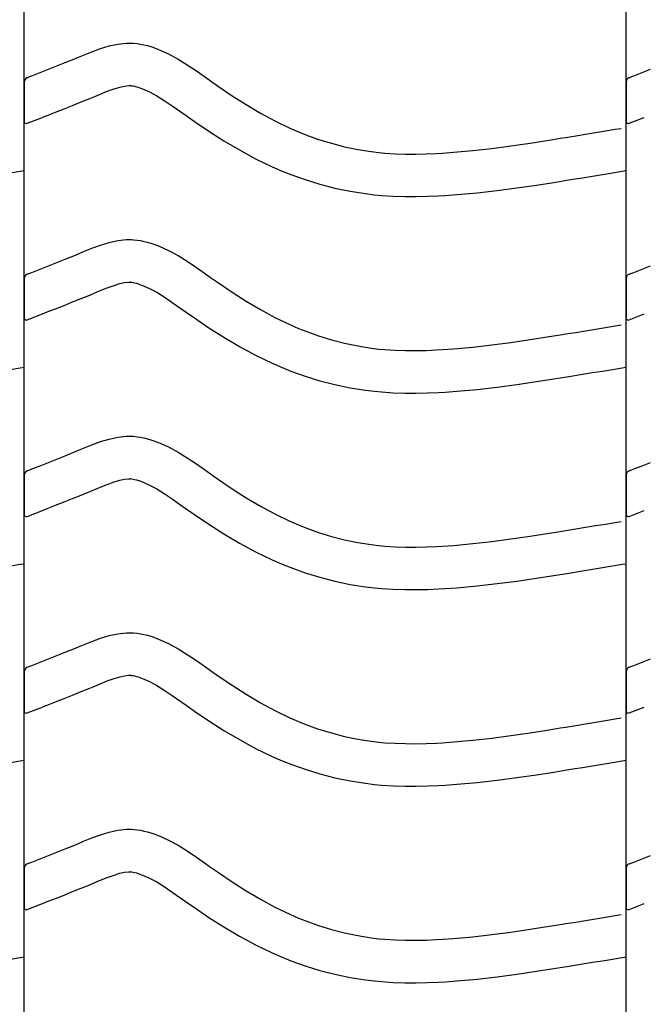
# Model space of a CAD drawing. Extents: x -526 to 8890, y 65 to 5861.
# Drawn here: x 7338 to 7603, y 2567 to 2984 of the extents above; entities that cross this region are included whole.
import ezdxf

# ---------------------------------------------------------------- set-up
doc = ezdxf.new("R2010")
doc.units = 0
doc.header["$LTSCALE"] = 20
doc.header["$MEASUREMENT"] = 0
doc.layers.add('_0-0_', color=7, linetype='CONTINUOUS')

msp = doc.modelspace()

# ---------------------------------------------------------------- linework, layer by layer
at = {"layer": '_0-0_', "color": 7, "linetype": 'Continuous'}
for p, q in [((7340.18, 1975.53), (7340.18, 3401.91)), ((7595.18, 1975.53), (7595.18, 3401.91)), ((7379.86, 2973.87), (7383.56, 2974.26)), ((7383.56, 2974.26), (7385.72, 2974.26)), ((7385.72, 2974.26), (7386.57, 2974.21)), ((7365.34, 2969.17), (7368.92, 2970.62)), ((7368.92, 2970.62), (7372.54, 2971.95)), ((7372.54, 2971.95), (7376.18, 2973.06)), ((7376.18, 2973.06), (7379.86, 2973.87)), ((7386.57, 2974.21), (7388.03, 2974.06)), ((7388.03, 2974.06), (7389.5, 2973.83)), ((7389.5, 2973.83), (7390.95, 2973.53)), ((7390.95, 2973.53), (7392.4, 2973.17)), ((7392.4, 2973.17), (7393.83, 2972.76)), ((7393.83, 2972.76), (7394.66, 2972.49)), ((7394.66, 2972.49), (7397.17, 2971.58)), ((7397.17, 2971.58), (7401.35, 2969.7)), ((7354.02, 2964.56), (7357.59, 2965.99)), ((7357.59, 2965.99), (7361.18, 2967.45)), ((7361.18, 2967.45), (7363.27, 2968.31)), ((7363.27, 2968.31), (7365.34, 2969.17)), ((7401.35, 2969.7), (7405.38, 2967.51)), ((7405.38, 2967.51), (7409.3, 2965.08)), ((7343.4, 2960.37), (7346.93, 2961.75)), ((7346.93, 2961.75), (7350.47, 2963.15)), ((7350.47, 2963.15), (7354.02, 2964.56)), ((7409.3, 2965.08), (7413.14, 2962.49)), ((7413.14, 2962.49), (7416.95, 2959.82)), ((7598.4, 2960.37), (7601.93, 2961.75)), ((7601.93, 2961.75), (7605.47, 2963.15)), ((7340.21, 2957.75), (7340.19, 2941.21)), ((7341.47, 2959.6), (7342.59, 2960.05)), ((7342.59, 2960.05), (7343.4, 2960.37)), ((7416.95, 2959.82), (7419.15, 2958.27)), ((7419.15, 2958.27), (7422.51, 2955.92)), ((7595.21, 2957.75), (7595.19, 2941.21)), ((7596.47, 2959.6), (7597.59, 2960.05)), ((7597.59, 2960.05), (7598.4, 2960.37)), ((7372.15, 2952.51), (7375.4, 2953.82)), ((7375.4, 2953.82), (7378.29, 2954.88)), ((7378.29, 2954.88), (7380.74, 2955.64)), ((7380.74, 2955.64), (7382.73, 2956.07)), ((7382.73, 2956.07), (7384.51, 2956.26)), ((7384.51, 2956.26), (7385.19, 2956.26)), ((7385.19, 2956.26), (7385.11, 2956.26)), ((7385.11, 2956.26), (7385.73, 2956.2)), ((7385.73, 2956.2), (7386.32, 2956.11)), ((7386.32, 2956.11), (7386.99, 2955.97)), ((7386.99, 2955.97), (7387.72, 2955.79)), ((7387.72, 2955.79), (7388.58, 2955.54)), ((7388.58, 2955.54), (7388.82, 2955.46)), ((7388.82, 2955.46), (7390.39, 2954.89)), ((7390.39, 2954.89), (7393.35, 2953.56)), ((7393.35, 2953.56), (7396.34, 2951.94)), ((7422.51, 2955.92), (7428.36, 2951.98)), ((7360.7, 2947.85), (7364.33, 2949.3)), ((7364.33, 2949.3), (7367.99, 2950.79)), ((7367.99, 2950.79), (7370.14, 2951.68)), ((7370.14, 2951.68), (7372.15, 2952.51)), ((7396.34, 2951.94), (7399.53, 2949.96)), ((7399.53, 2949.96), (7402.95, 2947.66)), ((7428.36, 2951.98), (7434.28, 2948.21)), ((7353.52, 2945), (7357.1, 2946.41)), ((7357.1, 2946.41), (7360.7, 2947.85)), ((7402.95, 2947.66), (7406.59, 2945.1)), ((7406.59, 2945.1), (7408.81, 2943.53)), ((7434.28, 2948.21), (7440.3, 2944.63)), ((7341.49, 2940.27), (7347.89, 2942.79)), ((7347.92, 2942.81), (7349.97, 2943.61)), ((7349.97, 2943.61), (7353.52, 2945)), ((7408.81, 2943.53), (7412.34, 2941.08)), ((7412.34, 2941.08), (7418.48, 2936.93)), ((7440.3, 2944.63), (7446.44, 2941.3)), ((7446.44, 2941.3), (7452.73, 2938.26)), ((7596.49, 2940.27), (7602.89, 2942.79)), ((7418.48, 2936.93), (7424.84, 2932.88)), ((7452.73, 2938.26), (7456.45, 2936.64)), ((7582.25, 2936.36), (7586.43, 2937.05)), ((7586.43, 2937.05), (7590.62, 2937.74)), ((7590.62, 2937.74), (7593.04, 2938.14)), ((7424.84, 2932.88), (7431.41, 2928.97)), ((7456.45, 2936.64), (7459.52, 2935.41)), ((7459.52, 2935.41), (7464.91, 2933.48)), ((7464.91, 2933.48), (7470.39, 2931.8)), ((7554.51, 2931.9), (7562.58, 2933.16)), ((7562.58, 2933.16), (7567.25, 2933.91)), ((7567.25, 2933.91), (7569.68, 2934.3)), ((7569.68, 2934.3), (7573.87, 2934.98)), ((7573.87, 2934.98), (7578.06, 2935.67)), ((7578.06, 2935.67), (7582.25, 2936.36)), ((7431.41, 2928.97), (7438.23, 2925.28)), ((7470.39, 2931.8), (7475.94, 2930.37)), ((7475.94, 2930.37), (7481.56, 2929.2)), ((7481.56, 2929.2), (7487.21, 2928.31)), ((7522.1, 2928), (7530.23, 2928.74)), ((7530.23, 2928.74), (7538.34, 2929.66)), ((7538.34, 2929.66), (7546.43, 2930.72)), ((7546.43, 2930.72), (7554.51, 2931.9)), ((7438.23, 2925.28), (7445.22, 2921.9)), ((7487.21, 2928.31), (7490.51, 2927.92)), ((7490.51, 2927.92), (7493.03, 2927.69)), ((7493.03, 2927.69), (7497.39, 2927.4)), ((7497.39, 2927.4), (7501.75, 2927.26)), ((7501.75, 2927.26), (7506.12, 2927.25)), ((7506.12, 2927.25), (7510.48, 2927.34)), ((7510.48, 2927.34), (7514.85, 2927.52)), ((7514.85, 2927.52), (7517.38, 2927.67)), ((7517.38, 2927.67), (7522.1, 2928)), ((7338.55, 2919.98), (7340.17, 2920.25)), ((7445.22, 2921.9), (7449.52, 2920.03)), ((7449.52, 2920.03), (7453.14, 2918.58)), ((7593.55, 2919.98), (7595.17, 2920.25)), ((7334.37, 2919.29), (7338.55, 2919.98)), ((7453.14, 2918.58), (7459.23, 2916.4)), ((7459.23, 2916.4), (7465.5, 2914.47)), ((7565.39, 2915.38), (7570.12, 2916.14)), ((7570.12, 2916.14), (7572.57, 2916.54)), ((7572.57, 2916.54), (7576.77, 2917.22)), ((7576.77, 2917.22), (7580.97, 2917.91)), ((7580.97, 2917.91), (7585.17, 2918.6)), ((7585.17, 2918.6), (7589.37, 2919.29)), ((7589.37, 2919.29), (7593.55, 2919.98)), ((7465.5, 2914.47), (7471.87, 2912.83)), ((7471.87, 2912.83), (7478.32, 2911.49)), ((7532.06, 2910.83), (7540.53, 2911.79)), ((7540.53, 2911.79), (7548.91, 2912.9)), ((7548.91, 2912.9), (7557.2, 2914.11)), ((7557.2, 2914.11), (7565.39, 2915.38)), ((7478.32, 2911.49), (7484.75, 2910.48)), ((7484.75, 2910.48), (7488.62, 2910.02)), ((7488.62, 2910.02), (7491.62, 2909.74)), ((7491.62, 2909.74), (7496.51, 2909.42)), ((7496.51, 2909.42), (7501.42, 2909.26)), ((7501.42, 2909.26), (7506.27, 2909.25)), ((7506.27, 2909.25), (7511.05, 2909.35)), ((7511.05, 2909.35), (7515.74, 2909.54)), ((7515.74, 2909.54), (7518.52, 2909.7)), ((7518.52, 2909.7), (7523.54, 2910.05)), ((7523.54, 2910.05), (7532.06, 2910.83)), ((7379.86, 2890.59), (7383.56, 2890.98)), ((7383.56, 2890.98), (7385.72, 2890.99)), ((7385.72, 2890.99), (7386.57, 2890.94)), ((7386.57, 2890.94), (7388.03, 2890.78)), ((7365.34, 2885.9), (7368.92, 2887.35)), ((7368.92, 2887.35), (7372.54, 2888.68)), ((7372.54, 2888.68), (7376.18, 2889.79)), ((7376.18, 2889.79), (7379.86, 2890.59)), ((7388.03, 2890.78), (7389.5, 2890.56)), ((7389.5, 2890.56), (7390.95, 2890.26)), ((7390.95, 2890.26), (7392.4, 2889.9)), ((7392.4, 2889.9), (7393.83, 2889.48)), ((7393.83, 2889.48), (7394.66, 2889.22)), ((7394.66, 2889.22), (7397.17, 2888.31)), ((7397.17, 2888.31), (7401.35, 2886.43)), ((7354.02, 2881.29), (7357.59, 2882.72)), ((7357.59, 2882.72), (7361.18, 2884.18)), ((7361.18, 2884.18), (7363.27, 2885.04)), ((7363.27, 2885.04), (7365.34, 2885.9)), ((7401.35, 2886.43), (7405.38, 2884.23)), ((7405.38, 2884.23), (7409.3, 2881.81)), ((7343.4, 2877.1), (7346.93, 2878.48)), ((7346.93, 2878.48), (7350.47, 2879.88)), ((7350.47, 2879.88), (7354.02, 2881.29)), ((7409.3, 2881.81), (7413.14, 2879.22)), ((7413.14, 2879.22), (7416.95, 2876.55)), ((7598.4, 2877.1), (7601.93, 2878.48)), ((7601.93, 2878.48), (7605.47, 2879.88)), ((7340.21, 2874.47), (7340.19, 2857.94)), ((7341.47, 2876.33), (7342.59, 2876.78)), ((7342.59, 2876.78), (7343.4, 2877.1)), ((7416.95, 2876.55), (7419.15, 2874.99)), ((7419.15, 2874.99), (7422.51, 2872.65)), ((7595.21, 2874.47), (7595.19, 2857.94)), ((7596.47, 2876.33), (7597.59, 2876.78)), ((7597.59, 2876.78), (7598.4, 2877.1)), ((7372.15, 2869.24), (7375.4, 2870.55)), ((7375.4, 2870.55), (7378.29, 2871.61)), ((7378.29, 2871.61), (7380.74, 2872.36)), ((7380.74, 2872.36), (7382.73, 2872.8)), ((7382.73, 2872.8), (7384.51, 2872.98)), ((7384.51, 2872.98), (7385.19, 2872.99)), ((7385.19, 2872.99), (7385.11, 2872.99)), ((7385.11, 2872.99), (7385.73, 2872.93)), ((7385.73, 2872.93), (7386.32, 2872.83)), ((7386.32, 2872.83), (7386.99, 2872.7)), ((7386.99, 2872.7), (7387.72, 2872.52)), ((7387.72, 2872.52), (7388.58, 2872.27)), ((7388.58, 2872.27), (7388.82, 2872.19)), ((7388.82, 2872.19), (7390.39, 2871.62)), ((7390.39, 2871.62), (7393.35, 2870.29)), ((7393.35, 2870.29), (7396.34, 2868.67)), ((7422.51, 2872.65), (7428.36, 2868.71)), ((7360.7, 2864.57), (7364.33, 2866.03)), ((7364.33, 2866.03), (7367.99, 2867.52)), ((7367.99, 2867.52), (7370.14, 2868.4)), ((7370.14, 2868.4), (7372.15, 2869.24)), ((7396.34, 2868.67), (7399.53, 2866.69)), ((7399.53, 2866.69), (7402.95, 2864.39)), ((7428.36, 2868.71), (7434.28, 2864.93)), ((7349.97, 2860.34), (7353.52, 2861.73)), ((7353.52, 2861.73), (7357.1, 2863.14)), ((7357.1, 2863.14), (7360.7, 2864.57)), ((7402.95, 2864.39), (7406.59, 2861.83)), ((7406.59, 2861.83), (7408.81, 2860.26)), ((7434.28, 2864.93), (7440.3, 2861.36)), ((7341.49, 2857), (7347.89, 2859.51)), ((7347.92, 2859.53), (7349.97, 2860.34)), ((7408.81, 2860.26), (7412.34, 2857.8)), ((7412.34, 2857.8), (7418.48, 2853.66)), ((7440.3, 2861.36), (7446.44, 2858.03)), ((7446.44, 2858.03), (7452.73, 2854.99)), ((7596.49, 2857), (7602.89, 2859.51)), ((7418.48, 2853.66), (7424.84, 2849.6)), ((7452.73, 2854.99), (7456.45, 2853.37)), ((7456.45, 2853.37), (7459.52, 2852.14)), ((7582.25, 2853.09), (7586.43, 2853.78)), ((7586.43, 2853.78), (7590.62, 2854.47)), ((7590.62, 2854.47), (7593.04, 2854.87)), ((7424.84, 2849.6), (7431.41, 2845.7)), ((7459.52, 2852.14), (7464.91, 2850.21)), ((7464.91, 2850.21), (7470.39, 2848.52)), ((7554.51, 2848.63), (7562.58, 2849.89)), ((7562.58, 2849.89), (7567.25, 2850.64)), ((7567.25, 2850.64), (7569.68, 2851.03)), ((7569.68, 2851.03), (7573.87, 2851.71)), ((7573.87, 2851.71), (7578.06, 2852.4)), ((7578.06, 2852.4), (7582.25, 2853.09)), ((7431.41, 2845.7), (7438.23, 2842.01)), ((7470.39, 2848.52), (7475.94, 2847.1)), ((7475.94, 2847.1), (7481.56, 2845.93)), ((7481.56, 2845.93), (7487.21, 2845.04)), ((7487.21, 2845.04), (7490.51, 2844.65)), ((7522.1, 2844.72), (7530.23, 2845.46)), ((7530.23, 2845.46), (7538.34, 2846.38)), ((7538.34, 2846.38), (7546.43, 2847.45)), ((7546.43, 2847.45), (7554.51, 2848.63)), ((7438.23, 2842.01), (7445.22, 2838.62)), ((7490.51, 2844.65), (7493.03, 2844.41)), ((7493.03, 2844.41), (7497.39, 2844.13)), ((7497.39, 2844.13), (7501.75, 2843.99)), ((7501.75, 2843.99), (7506.12, 2843.97)), ((7506.12, 2843.97), (7510.48, 2844.07)), ((7510.48, 2844.07), (7514.85, 2844.25)), ((7514.85, 2844.25), (7517.38, 2844.39)), ((7517.38, 2844.39), (7522.1, 2844.72)), ((7334.37, 2836.02), (7338.55, 2836.71)), ((7338.55, 2836.71), (7340.17, 2836.98)), ((7445.22, 2838.62), (7449.52, 2836.76)), ((7449.52, 2836.76), (7453.14, 2835.31)), ((7589.37, 2836.02), (7593.55, 2836.71)), ((7593.55, 2836.71), (7595.17, 2836.98)), ((7453.14, 2835.31), (7459.23, 2833.12)), ((7459.23, 2833.12), (7465.5, 2831.19)), ((7565.39, 2832.11), (7570.12, 2832.87)), ((7570.12, 2832.87), (7572.57, 2833.26)), ((7572.57, 2833.26), (7576.77, 2833.95)), ((7576.77, 2833.95), (7580.97, 2834.63)), ((7580.97, 2834.63), (7585.17, 2835.33)), ((7585.17, 2835.33), (7589.37, 2836.02)), ((7465.5, 2831.19), (7471.87, 2829.56)), ((7471.87, 2829.56), (7478.32, 2828.22)), ((7532.06, 2827.56), (7540.53, 2828.52)), ((7540.53, 2828.52), (7548.91, 2829.62)), ((7548.91, 2829.62), (7557.2, 2830.83)), ((7557.2, 2830.83), (7565.39, 2832.11)), ((7478.32, 2828.22), (7484.75, 2827.21)), ((7484.75, 2827.21), (7488.62, 2826.75)), ((7488.62, 2826.75), (7491.62, 2826.47)), ((7491.62, 2826.47), (7496.51, 2826.15)), ((7496.51, 2826.15), (7501.42, 2825.99)), ((7501.42, 2825.99), (7506.27, 2825.97)), ((7506.27, 2825.97), (7511.05, 2826.07)), ((7511.05, 2826.07), (7515.74, 2826.27)), ((7515.74, 2826.27), (7518.52, 2826.43)), ((7518.52, 2826.43), (7523.54, 2826.78)), ((7523.54, 2826.78), (7532.06, 2827.56)), ((7379.86, 2807.32), (7383.56, 2807.71)), ((7383.56, 2807.71), (7385.72, 2807.71)), ((7385.72, 2807.71), (7386.57, 2807.66)), ((7386.57, 2807.66), (7388.03, 2807.51)), ((7388.03, 2807.51), (7389.5, 2807.28)), ((7365.34, 2802.62), (7368.92, 2804.07)), ((7368.92, 2804.07), (7372.54, 2805.4)), ((7372.54, 2805.4), (7376.18, 2806.52)), ((7376.18, 2806.52), (7379.86, 2807.32)), ((7389.5, 2807.28), (7390.95, 2806.99)), ((7390.95, 2806.99), (7392.4, 2806.63)), ((7392.4, 2806.63), (7393.83, 2806.21)), ((7393.83, 2806.21), (7394.66, 2805.95)), ((7394.66, 2805.95), (7397.17, 2805.03)), ((7397.17, 2805.03), (7401.35, 2803.15)), ((7354.02, 2798.02), (7357.59, 2799.45)), ((7357.59, 2799.45), (7361.18, 2800.91)), ((7361.18, 2800.91), (7363.27, 2801.77)), ((7363.27, 2801.77), (7365.34, 2802.62)), ((7401.35, 2803.15), (7405.38, 2800.96)), ((7405.38, 2800.96), (7409.3, 2798.53)), ((7343.4, 2793.82), (7346.93, 2795.21)), ((7346.93, 2795.21), (7350.47, 2796.6)), ((7350.47, 2796.6), (7354.02, 2798.02)), ((7409.3, 2798.53), (7413.14, 2795.95)), ((7413.14, 2795.95), (7416.95, 2793.28)), ((7598.4, 2793.82), (7601.93, 2795.21)), ((7601.93, 2795.21), (7605.47, 2796.6)), ((7340.21, 2791.2), (7340.19, 2774.67)), ((7341.47, 2793.06), (7342.59, 2793.51)), ((7342.59, 2793.51), (7343.4, 2793.82)), ((7416.95, 2793.28), (7419.15, 2791.72)), ((7419.15, 2791.72), (7422.51, 2789.38)), ((7595.21, 2791.2), (7595.19, 2774.67)), ((7596.47, 2793.06), (7597.59, 2793.51)), ((7597.59, 2793.51), (7598.4, 2793.82)), ((7372.15, 2785.96), (7375.4, 2787.28)), ((7375.4, 2787.28), (7378.29, 2788.34)), ((7378.29, 2788.34), (7380.74, 2789.09)), ((7380.74, 2789.09), (7382.73, 2789.52)), ((7382.73, 2789.52), (7384.51, 2789.71)), ((7384.51, 2789.71), (7385.19, 2789.71)), ((7385.19, 2789.71), (7385.11, 2789.72)), ((7385.11, 2789.72), (7385.73, 2789.65)), ((7385.73, 2789.65), (7386.32, 2789.56)), ((7386.32, 2789.56), (7386.99, 2789.43)), ((7386.99, 2789.43), (7387.72, 2789.24)), ((7387.72, 2789.24), (7388.58, 2789)), ((7388.58, 2789), (7388.82, 2788.92)), ((7388.82, 2788.92), (7390.39, 2788.35)), ((7390.39, 2788.35), (7393.35, 2787.01)), ((7393.35, 2787.01), (7396.34, 2785.39)), ((7422.51, 2789.38), (7428.36, 2785.44)), ((7360.7, 2781.3), (7364.33, 2782.76)), ((7364.33, 2782.76), (7367.99, 2784.25)), ((7367.99, 2784.25), (7370.14, 2785.13)), ((7370.14, 2785.13), (7372.15, 2785.96)), ((7396.34, 2785.39), (7399.53, 2783.41)), ((7399.53, 2783.41), (7402.95, 2781.11)), ((7428.36, 2785.44), (7434.28, 2781.66)), ((7349.97, 2777.07), (7353.52, 2778.46)), ((7353.52, 2778.46), (7357.1, 2779.87)), ((7357.1, 2779.87), (7360.7, 2781.3)), ((7402.95, 2781.11), (7406.59, 2778.56)), ((7406.59, 2778.56), (7408.81, 2776.99)), ((7434.28, 2781.66), (7440.3, 2778.08)), ((7341.49, 2773.72), (7347.89, 2776.24)), ((7347.92, 2776.26), (7349.97, 2777.07)), ((7408.81, 2776.99), (7412.34, 2774.53)), ((7412.34, 2774.53), (7418.48, 2770.39)), ((7440.3, 2778.08), (7446.44, 2774.76)), ((7446.44, 2774.76), (7452.73, 2771.71)), ((7596.49, 2773.72), (7602.89, 2776.24)), ((7418.48, 2770.39), (7424.84, 2766.33)), ((7452.73, 2771.71), (7456.45, 2770.1)), ((7456.45, 2770.1), (7459.52, 2768.87)), ((7582.25, 2769.81), (7586.43, 2770.5)), ((7586.43, 2770.5), (7590.62, 2771.2)), ((7590.62, 2771.2), (7593.04, 2771.6)), ((7424.84, 2766.33), (7431.41, 2762.43)), ((7459.52, 2768.87), (7464.91, 2766.93)), ((7464.91, 2766.93), (7470.39, 2765.25)), ((7554.51, 2765.36), (7562.58, 2766.62)), ((7562.58, 2766.62), (7567.25, 2767.36)), ((7567.25, 2767.36), (7569.68, 2767.76)), ((7569.68, 2767.76), (7573.87, 2768.44)), ((7573.87, 2768.44), (7578.06, 2769.12)), ((7578.06, 2769.12), (7582.25, 2769.81)), ((7431.41, 2762.43), (7438.23, 2758.73)), ((7470.39, 2765.25), (7475.94, 2763.82)), ((7475.94, 2763.82), (7481.56, 2762.66)), ((7481.56, 2762.66), (7487.21, 2761.77)), ((7487.21, 2761.77), (7490.51, 2761.38)), ((7522.1, 2761.45), (7530.23, 2762.19)), ((7530.23, 2762.19), (7538.34, 2763.11)), ((7538.34, 2763.11), (7546.43, 2764.18)), ((7546.43, 2764.18), (7554.51, 2765.36)), ((7438.23, 2758.73), (7445.22, 2755.35)), ((7490.51, 2761.38), (7493.03, 2761.14)), ((7493.03, 2761.14), (7497.39, 2760.86)), ((7497.39, 2760.86), (7501.75, 2760.72)), ((7501.75, 2760.72), (7506.12, 2760.7)), ((7506.12, 2760.7), (7510.48, 2760.79)), ((7510.48, 2760.79), (7514.85, 2760.98)), ((7514.85, 2760.98), (7517.38, 2761.12)), ((7517.38, 2761.12), (7522.1, 2761.45)), ((7334.37, 2752.74), (7338.55, 2753.44)), ((7338.55, 2753.44), (7340.17, 2753.7)), ((7445.22, 2755.35), (7449.52, 2753.48)), ((7449.52, 2753.48), (7453.14, 2752.03)), ((7589.37, 2752.74), (7593.55, 2753.44)), ((7593.55, 2753.44), (7595.17, 2753.7)), ((7453.14, 2752.03), (7459.23, 2749.85)), ((7459.23, 2749.85), (7465.5, 2747.92)), ((7565.39, 2748.84), (7570.12, 2749.59)), ((7570.12, 2749.59), (7572.57, 2749.99)), ((7572.57, 2749.99), (7576.77, 2750.67)), ((7576.77, 2750.67), (7580.97, 2751.36)), ((7580.97, 2751.36), (7585.17, 2752.05)), ((7585.17, 2752.05), (7589.37, 2752.74)), ((7465.5, 2747.92), (7471.87, 2746.28)), ((7471.87, 2746.28), (7478.32, 2744.95)), ((7478.32, 2744.95), (7484.75, 2743.93)), ((7532.06, 2744.28), (7540.53, 2745.24)), ((7540.53, 2745.24), (7548.91, 2746.35)), ((7548.91, 2746.35), (7557.2, 2747.56)), ((7557.2, 2747.56), (7565.39, 2748.84)), ((7484.75, 2743.93), (7488.62, 2743.48)), ((7488.62, 2743.48), (7491.62, 2743.2)), ((7491.62, 2743.2), (7496.51, 2742.88)), ((7496.51, 2742.88), (7501.42, 2742.72)), ((7501.42, 2742.72), (7506.27, 2742.7)), ((7506.27, 2742.7), (7511.05, 2742.8)), ((7511.05, 2742.8), (7515.74, 2743)), ((7515.74, 2743), (7518.52, 2743.16)), ((7518.52, 2743.16), (7523.54, 2743.51)), ((7523.54, 2743.51), (7532.06, 2744.28)), ((7376.18, 2723.25), (7379.86, 2724.05)), ((7379.86, 2724.05), (7383.56, 2724.44)), ((7383.56, 2724.44), (7385.72, 2724.44)), ((7385.72, 2724.44), (7386.57, 2724.39)), ((7386.57, 2724.39), (7388.03, 2724.24)), ((7388.03, 2724.24), (7389.5, 2724.01)), ((7389.5, 2724.01), (7390.95, 2723.71)), ((7365.34, 2719.35), (7368.92, 2720.8)), ((7368.92, 2720.8), (7372.54, 2722.13)), ((7372.54, 2722.13), (7376.18, 2723.25)), ((7390.95, 2723.71), (7392.4, 2723.36)), ((7392.4, 2723.36), (7393.83, 2722.94)), ((7393.83, 2722.94), (7394.66, 2722.68)), ((7394.66, 2722.68), (7397.17, 2721.76)), ((7397.17, 2721.76), (7401.35, 2719.88)), ((7401.35, 2719.88), (7405.38, 2717.69)), ((7354.02, 2714.74), (7357.59, 2716.18)), ((7357.59, 2716.18), (7361.18, 2717.63)), ((7361.18, 2717.63), (7363.27, 2718.5)), ((7363.27, 2718.5), (7365.34, 2719.35)), ((7405.38, 2717.69), (7409.3, 2715.26)), ((7343.4, 2710.55), (7346.93, 2711.94)), ((7346.93, 2711.94), (7350.47, 2713.33)), ((7350.47, 2713.33), (7354.02, 2714.74)), ((7409.3, 2715.26), (7413.14, 2712.67)), ((7413.14, 2712.67), (7416.95, 2710)), ((7598.4, 2710.55), (7601.93, 2711.94)), ((7601.93, 2711.94), (7605.47, 2713.33)), ((7340.21, 2707.93), (7340.19, 2691.4)), ((7341.47, 2709.79), (7342.59, 2710.23)), ((7342.59, 2710.23), (7343.4, 2710.55)), ((7416.95, 2710), (7419.15, 2708.45)), ((7419.15, 2708.45), (7422.51, 2706.11)), ((7595.21, 2707.93), (7595.19, 2691.4)), ((7596.47, 2709.79), (7597.59, 2710.23)), ((7597.59, 2710.23), (7598.4, 2710.55)), ((7372.15, 2702.69), (7375.4, 2704.01)), ((7375.4, 2704.01), (7378.29, 2705.07)), ((7378.29, 2705.07), (7380.74, 2705.82)), ((7380.74, 2705.82), (7382.73, 2706.25)), ((7382.73, 2706.25), (7384.51, 2706.44)), ((7384.51, 2706.44), (7385.19, 2706.44)), ((7385.19, 2706.44), (7385.11, 2706.44)), ((7385.11, 2706.44), (7385.73, 2706.38)), ((7385.73, 2706.38), (7386.32, 2706.29)), ((7386.32, 2706.29), (7386.99, 2706.15)), ((7386.99, 2706.15), (7387.72, 2705.97)), ((7387.72, 2705.97), (7388.58, 2705.72)), ((7388.58, 2705.72), (7388.82, 2705.64)), ((7388.82, 2705.64), (7390.39, 2705.07)), ((7390.39, 2705.07), (7393.35, 2703.74)), ((7393.35, 2703.74), (7396.34, 2702.12)), ((7422.51, 2706.11), (7428.36, 2702.17)), ((7360.7, 2698.03), (7364.33, 2699.49)), ((7364.33, 2699.49), (7367.99, 2700.98)), ((7367.99, 2700.98), (7370.14, 2701.86)), ((7370.14, 2701.86), (7372.15, 2702.69)), ((7396.34, 2702.12), (7399.53, 2700.14)), ((7399.53, 2700.14), (7402.95, 2697.84)), ((7428.36, 2702.17), (7434.28, 2698.39)), ((7349.97, 2693.79), (7353.52, 2695.19)), ((7353.52, 2695.19), (7357.1, 2696.6)), ((7357.1, 2696.6), (7360.7, 2698.03)), ((7402.95, 2697.84), (7406.59, 2695.29)), ((7406.59, 2695.29), (7408.81, 2693.71)), ((7434.28, 2698.39), (7440.3, 2694.81)), ((7440.3, 2694.81), (7446.44, 2691.48)), ((7341.49, 2690.45), (7347.89, 2692.97)), ((7347.92, 2692.99), (7349.97, 2693.79)), ((7408.81, 2693.71), (7412.34, 2691.26)), ((7412.34, 2691.26), (7418.48, 2687.11)), ((7446.44, 2691.48), (7452.73, 2688.44)), ((7596.49, 2690.45), (7602.89, 2692.97)), ((7418.48, 2687.11), (7424.84, 2683.06)), ((7452.73, 2688.44), (7456.45, 2686.82)), ((7456.45, 2686.82), (7459.52, 2685.59)), ((7578.06, 2685.85), (7582.25, 2686.54)), ((7582.25, 2686.54), (7586.43, 2687.23)), ((7586.43, 2687.23), (7590.62, 2687.92)), ((7590.62, 2687.92), (7593.04, 2688.33)), ((7424.84, 2683.06), (7431.41, 2679.16)), ((7459.52, 2685.59), (7464.91, 2683.66)), ((7464.91, 2683.66), (7470.39, 2681.98)), ((7554.51, 2682.09), (7562.58, 2683.34)), ((7562.58, 2683.34), (7567.25, 2684.09)), ((7567.25, 2684.09), (7569.68, 2684.49)), ((7569.68, 2684.49), (7573.87, 2685.17)), ((7573.87, 2685.17), (7578.06, 2685.85)), ((7431.41, 2679.16), (7438.23, 2675.46)), ((7470.39, 2681.98), (7475.94, 2680.55)), ((7475.94, 2680.55), (7481.56, 2679.39)), ((7481.56, 2679.39), (7487.21, 2678.49)), ((7487.21, 2678.49), (7490.51, 2678.1)), ((7490.51, 2678.1), (7493.03, 2677.87)), ((7517.38, 2677.85), (7522.1, 2678.18)), ((7522.1, 2678.18), (7530.23, 2678.92)), ((7530.23, 2678.92), (7538.34, 2679.84)), ((7538.34, 2679.84), (7546.43, 2680.91)), ((7546.43, 2680.91), (7554.51, 2682.09)), ((7438.23, 2675.46), (7445.22, 2672.08)), ((7493.03, 2677.87), (7497.39, 2677.59)), ((7497.39, 2677.59), (7501.75, 2677.45)), ((7501.75, 2677.45), (7506.12, 2677.43)), ((7506.12, 2677.43), (7510.48, 2677.52)), ((7510.48, 2677.52), (7514.85, 2677.71)), ((7514.85, 2677.71), (7517.38, 2677.85)), ((7334.37, 2669.47), (7338.55, 2670.17)), ((7338.55, 2670.17), (7340.17, 2670.43)), ((7445.22, 2672.08), (7449.52, 2670.21)), ((7449.52, 2670.21), (7453.14, 2668.76)), ((7589.37, 2669.47), (7593.55, 2670.17)), ((7593.55, 2670.17), (7595.17, 2670.43)), ((7453.14, 2668.76), (7459.23, 2666.58)), ((7459.23, 2666.58), (7465.5, 2664.65)), ((7557.2, 2664.29), (7565.39, 2665.56)), ((7565.39, 2665.56), (7570.12, 2666.32)), ((7570.12, 2666.32), (7572.57, 2666.72)), ((7572.57, 2666.72), (7576.77, 2667.4)), ((7576.77, 2667.4), (7580.97, 2668.09)), ((7580.97, 2668.09), (7585.17, 2668.78)), ((7585.17, 2668.78), (7589.37, 2669.47)), ((7465.5, 2664.65), (7471.87, 2663.01)), ((7471.87, 2663.01), (7478.32, 2661.67)), ((7478.32, 2661.67), (7484.75, 2660.66)), ((7532.06, 2661.01), (7540.53, 2661.97)), ((7540.53, 2661.97), (7548.91, 2663.08)), ((7548.91, 2663.08), (7557.2, 2664.29)), ((7484.75, 2660.66), (7488.62, 2660.2)), ((7488.62, 2660.2), (7491.62, 2659.92)), ((7491.62, 2659.92), (7496.51, 2659.61)), ((7496.51, 2659.61), (7501.42, 2659.45)), ((7501.42, 2659.45), (7506.27, 2659.43)), ((7506.27, 2659.43), (7511.05, 2659.53)), ((7511.05, 2659.53), (7515.74, 2659.73)), ((7515.74, 2659.73), (7518.52, 2659.88)), ((7518.52, 2659.88), (7523.54, 2660.24)), ((7523.54, 2660.24), (7532.06, 2661.01)), ((7376.18, 2639.97), (7379.86, 2640.78)), ((7379.86, 2640.78), (7383.56, 2641.17)), ((7383.56, 2641.17), (7385.72, 2641.17)), ((7385.72, 2641.17), (7386.57, 2641.12)), ((7386.57, 2641.12), (7388.03, 2640.97)), ((7388.03, 2640.97), (7389.5, 2640.74)), ((7389.5, 2640.74), (7390.95, 2640.44)), ((7365.34, 2636.08), (7368.92, 2637.53)), ((7368.92, 2637.53), (7372.54, 2638.86)), ((7372.54, 2638.86), (7376.18, 2639.97)), ((7390.95, 2640.44), (7392.4, 2640.08)), ((7392.4, 2640.08), (7393.83, 2639.67)), ((7393.83, 2639.67), (7394.66, 2639.4)), ((7394.66, 2639.4), (7397.17, 2638.49)), ((7397.17, 2638.49), (7401.35, 2636.61)), ((7401.35, 2636.61), (7405.38, 2634.42)), ((7354.02, 2631.47), (7357.59, 2632.9)), ((7357.59, 2632.9), (7361.18, 2634.36)), ((7361.18, 2634.36), (7363.27, 2635.22)), ((7363.27, 2635.22), (7365.34, 2636.08)), ((7405.38, 2634.42), (7409.3, 2631.99)), ((7343.4, 2627.28), (7346.93, 2628.66)), ((7346.93, 2628.66), (7350.47, 2630.06)), ((7350.47, 2630.06), (7354.02, 2631.47)), ((7409.3, 2631.99), (7413.14, 2629.4)), ((7413.14, 2629.4), (7416.95, 2626.73)), ((7598.4, 2627.28), (7601.93, 2628.66)), ((7601.93, 2628.66), (7605.47, 2630.06)), ((7340.21, 2624.66), (7340.19, 2608.12)), ((7341.47, 2626.51), (7342.59, 2626.96)), ((7342.59, 2626.96), (7343.4, 2627.28)), ((7416.95, 2626.73), (7419.15, 2625.18)), ((7419.15, 2625.18), (7422.51, 2622.83)), ((7595.21, 2624.66), (7595.19, 2608.12)), ((7596.47, 2626.51), (7597.59, 2626.96)), ((7597.59, 2626.96), (7598.4, 2627.28)), ((7372.15, 2619.42), (7375.4, 2620.73)), ((7375.4, 2620.73), (7378.29, 2621.79)), ((7378.29, 2621.79), (7380.74, 2622.55)), ((7380.74, 2622.55), (7382.73, 2622.98)), ((7382.73, 2622.98), (7384.51, 2623.17)), ((7384.51, 2623.17), (7385.19, 2623.17)), ((7385.19, 2623.17), (7385.11, 2623.17)), ((7385.11, 2623.17), (7385.73, 2623.11)), ((7385.73, 2623.11), (7386.32, 2623.02)), ((7386.32, 2623.02), (7386.99, 2622.88)), ((7386.99, 2622.88), (7387.72, 2622.7)), ((7387.72, 2622.7), (7388.58, 2622.45)), ((7388.58, 2622.45), (7388.82, 2622.37)), ((7388.82, 2622.37), (7390.39, 2621.8)), ((7390.39, 2621.8), (7393.35, 2620.47)), ((7393.35, 2620.47), (7396.34, 2618.85)), ((7422.51, 2622.83), (7428.36, 2618.89)), ((7360.7, 2614.75), (7364.33, 2616.21)), ((7364.33, 2616.21), (7367.99, 2617.7)), ((7367.99, 2617.7), (7370.14, 2618.59)), ((7370.14, 2618.59), (7372.15, 2619.42)), ((7396.34, 2618.85), (7399.53, 2616.87)), ((7399.53, 2616.87), (7402.95, 2614.57)), ((7428.36, 2618.89), (7434.28, 2615.12)), ((7349.97, 2610.52), (7353.52, 2611.91)), ((7353.52, 2611.91), (7357.1, 2613.32)), ((7357.1, 2613.32), (7360.7, 2614.75)), ((7402.95, 2614.57), (7406.59, 2612.01)), ((7406.59, 2612.01), (7408.81, 2610.44)), ((7434.28, 2615.12), (7440.3, 2611.54)), ((7440.3, 2611.54), (7446.44, 2608.21)), ((7341.49, 2607.18), (7347.89, 2609.7)), ((7347.92, 2609.72), (7349.97, 2610.52)), ((7408.81, 2610.44), (7412.34, 2607.99)), ((7412.34, 2607.99), (7418.48, 2603.84)), ((7446.44, 2608.21), (7452.73, 2605.17)), ((7596.49, 2607.18), (7602.89, 2609.7)), ((7418.48, 2603.84), (7424.84, 2599.79)), ((7452.73, 2605.17), (7456.45, 2603.55)), ((7456.45, 2603.55), (7459.52, 2602.32)), ((7578.06, 2602.58), (7582.25, 2603.27)), ((7582.25, 2603.27), (7586.43, 2603.96)), ((7586.43, 2603.96), (7590.62, 2604.65)), ((7590.62, 2604.65), (7593.04, 2605.05)), ((7424.84, 2599.79), (7431.41, 2595.88)), ((7459.52, 2602.32), (7464.91, 2600.39)), ((7464.91, 2600.39), (7470.39, 2598.71)), ((7546.43, 2597.63), (7554.51, 2598.81)), ((7554.51, 2598.81), (7562.58, 2600.07)), ((7562.58, 2600.07), (7567.25, 2600.82)), ((7567.25, 2600.82), (7569.68, 2601.21)), ((7569.68, 2601.21), (7573.87, 2601.89)), ((7573.87, 2601.89), (7578.06, 2602.58)), ((7431.41, 2595.88), (7438.23, 2592.19)), ((7470.39, 2598.71), (7475.94, 2597.28)), ((7475.94, 2597.28), (7481.56, 2596.11)), ((7481.56, 2596.11), (7487.21, 2595.22)), ((7487.21, 2595.22), (7490.51, 2594.83)), ((7490.51, 2594.83), (7493.03, 2594.6)), ((7517.38, 2594.58), (7522.1, 2594.91)), ((7522.1, 2594.91), (7530.23, 2595.65)), ((7530.23, 2595.65), (7538.34, 2596.57)), ((7538.34, 2596.57), (7546.43, 2597.63)), ((7438.23, 2592.19), (7445.22, 2588.81)), ((7493.03, 2594.6), (7497.39, 2594.31)), ((7497.39, 2594.31), (7501.75, 2594.17)), ((7501.75, 2594.17), (7506.12, 2594.16)), ((7506.12, 2594.16), (7510.48, 2594.25)), ((7510.48, 2594.25), (7514.85, 2594.43)), ((7514.85, 2594.43), (7517.38, 2594.58)), ((7334.37, 2586.2), (7338.55, 2586.89)), ((7338.55, 2586.89), (7340.17, 2587.16)), ((7445.22, 2588.81), (7449.52, 2586.94)), ((7449.52, 2586.94), (7453.14, 2585.49)), ((7589.37, 2586.2), (7593.55, 2586.89)), ((7593.55, 2586.89), (7595.17, 2587.16)), ((7453.14, 2585.49), (7459.23, 2583.31)), ((7459.23, 2583.31), (7465.5, 2581.38)), ((7557.2, 2581.02), (7565.39, 2582.29)), ((7565.39, 2582.29), (7570.12, 2583.05)), ((7570.12, 2583.05), (7572.57, 2583.44)), ((7572.57, 2583.44), (7576.77, 2584.13)), ((7576.77, 2584.13), (7580.97, 2584.82)), ((7580.97, 2584.82), (7585.17, 2585.51)), ((7585.17, 2585.51), (7589.37, 2586.2)), ((7465.5, 2581.38), (7471.87, 2579.74)), ((7471.87, 2579.74), (7478.32, 2578.4)), ((7478.32, 2578.4), (7484.75, 2577.39)), ((7532.06, 2577.74), (7540.53, 2578.7)), ((7540.53, 2578.7), (7548.91, 2579.81)), ((7548.91, 2579.81), (7557.2, 2581.02)), ((7484.75, 2577.39), (7488.62, 2576.93)), ((7488.62, 2576.93), (7491.62, 2576.65)), ((7491.62, 2576.65), (7496.51, 2576.33)), ((7496.51, 2576.33), (7501.42, 2576.17)), ((7501.42, 2576.17), (7506.27, 2576.15)), ((7506.27, 2576.15), (7511.05, 2576.26)), ((7511.05, 2576.26), (7515.74, 2576.45)), ((7515.74, 2576.45), (7518.52, 2576.61)), ((7518.52, 2576.61), (7523.54, 2576.96)), ((7523.54, 2576.96), (7532.06, 2577.74))]:
    msp.add_line(p, q, dxfattribs=at)
for centre, radius, start, end in [((7342.21, 2957.75), 2, 111.7047, 179.9557), ((7597.21, 2957.75), 2, 111.7047, 179.9557), ((7341.13, 2941.2), 1, 179.4557, 291.4874), ((7596.13, 2941.2), 1, 179.4557, 291.4874), ((7342.21, 2874.47), 2, 111.7047, 179.9557), ((7597.21, 2874.47), 2, 111.7047, 179.9557), ((7341.13, 2857.93), 1, 179.4557, 291.4874), ((7596.13, 2857.93), 1, 179.4557, 291.4874), ((7342.21, 2791.2), 2, 111.7047, 179.9557), ((7597.21, 2791.2), 2, 111.7047, 179.9557), ((7341.13, 2774.65), 1, 179.4557, 291.4874), ((7596.13, 2774.65), 1, 179.4557, 291.4874), ((7342.21, 2707.93), 2, 111.7047, 179.9557), ((7597.21, 2707.93), 2, 111.7047, 179.9557), ((7341.13, 2691.38), 1, 179.4557, 291.4874), ((7596.13, 2691.38), 1, 179.4557, 291.4874), ((7342.21, 2624.65), 2, 111.7047, 179.9557), ((7597.21, 2624.65), 2, 111.7047, 179.9557), ((7341.13, 2608.11), 1, 179.4557, 291.4874), ((7596.13, 2608.11), 1, 179.4557, 291.4874)]:
    msp.add_arc(centre, radius, start, end, dxfattribs=at)

doc.saveas('drawing.dxf')
